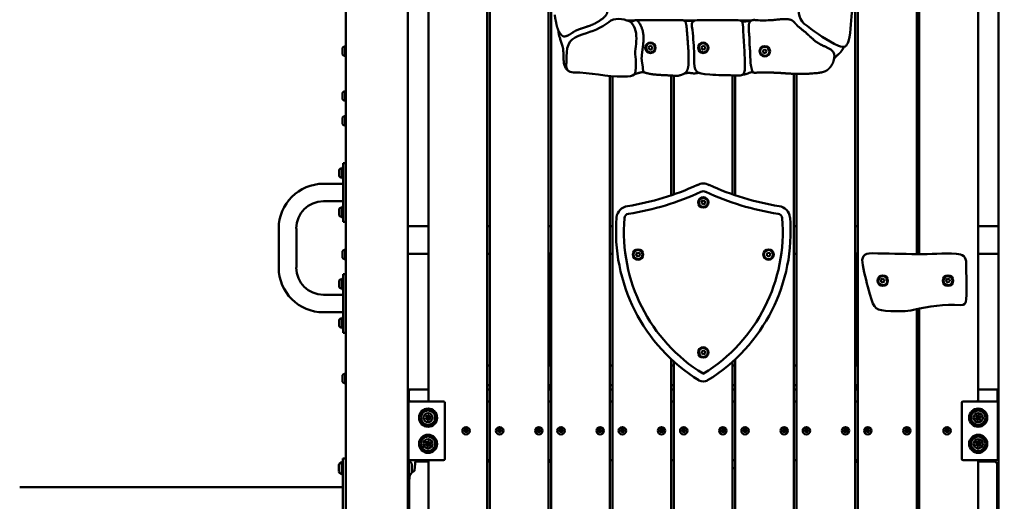
# Model space of a CAD drawing. Units: millimetres. Extents: x 21352 to 48674, y 9217 to 16279.
# Drawn here: x 36288 to 37797, y 13298 to 14036 of the extents above; entities that cross this region are included whole.
import ezdxf

# ---------------------------------------------------------------- set-up
doc = ezdxf.new("R2010")
doc.units = ezdxf.units.MM
doc.layers.add('MD_Visible', color=7, linetype='Continuous', lineweight=50)
doc.styles.get("Standard").update_dxf_attribs({"font": 'GOTHIC.TTF'})
doc.dimstyles.new('ISO-25', dxfattribs={"dimtxt": 200, "dimasz": 120, "dimexe": 1.25, "dimexo": 0.625, "dimgap": 50, "dimtad": 1, "dimdec": 0, "dimlfac": 0.1, "dimrnd": 5, "dimtxsty": 'Standard', "dimcen": 0, "dimse1": 1, "dimse2": 1, "dimclrd": 256, "dimclre": 8, "dimclrt": 256, "dimadec": 0, "dimazin": 0, "dimtfac": 1, "dimtdec": 0, "dimtmove": 0, "dimatfit": 3, "dimfxl": 1, "dimlwd": 5, "dimlwe": 5, "dimarcsym": 0})

# ---------------------------------------------------------------- blocks, each defined once
blk = doc.blocks.new('CustomObjectsInViewport4_0')
at = {"layer": 'MD_Visible', "extrusion": (0, 1, 0)}
for p, q in [((4838.5, 9003.5), (4838.5, 5181.5)), ((4933.5, 5468.5), (4933.5, 9003.5)), ((5838.5, 9003.5), (5838.5, 5468.5)), ((4965, 8775.5), (4965, 7482.5)), ((5153, 8775.5), (5153, 7188.5)), ((5619, 6801.2), (5619, 8775.5)), ((5717, 8775.5), (5717, 7706.1)), ((5807, 7482.5), (5807, 8775.5)), ((5149, 7188.5), (5149, 8725.5)), ((5623, 8725.5), (5623, 6795.9)), ((5713, 7706.1), (5713, 8725.5)), ((5055, 6403.9), (5055, 8476.4)), ((5059, 8476.6), (5059, 6434.2)), ((5279.9, 8064), (5269.9, 8064)), ((5371.5, 8064), (5357.4, 8064)), ((5459.1, 8064), (5443.3, 8064)), ((4833, 8013.6), (4833, 8020.9)), ((4836.4, 8024.3), (4837.4, 8024.3)), ((4837.4, 8025.3), (4837.4, 8009.3)), ((4837.4, 8025.3), (4838.5, 8025.3)), ((5302.3, 8023.4), (5304.6, 8025.2)), ((5302.8, 8020.6), (5302.3, 8023.4)), ((5305.5, 8019.5), (5302.8, 8020.6)), ((5304.6, 8025.2), (5307.3, 8024.2)), ((5307.7, 8021.3), (5305.5, 8019.5)), ((5307.3, 8024.2), (5307.7, 8021.3)), ((5383.3, 8023.4), (5385.6, 8025.2)), ((5383.8, 8020.6), (5383.3, 8023.4)), ((5386.5, 8019.5), (5383.8, 8020.6)), ((5385.6, 8025.2), (5388.3, 8024.2)), ((5388.7, 8021.3), (5386.5, 8019.5)), ((5388.3, 8024.2), (5388.7, 8021.3)), ((5477.6, 8018.2), (5479.8, 8020)), ((5478, 8015.3), (5477.6, 8018.2)), ((5480.7, 8014.3), (5478, 8015.3)), ((5479.8, 8020), (5482.5, 8018.9)), ((5483, 8016.1), (5480.7, 8014.3)), ((5482.5, 8018.9), (5483, 8016.1)), ((4836.4, 8010.3), (4837.4, 8010.3)), ((4837.4, 8009.3), (4838.5, 8009.3)), ((5525, 6869.8), (5525, 7982.6)), ((5529, 7982.5), (5529, 6867.4)), ((5243, 6869.5), (5243, 7979.2)), ((5247, 7978.9), (5247, 6870.7)), ((5337, 7796.4), (5337, 7979.9)), ((5341, 7979.5), (5341, 7797.7)), ((5431, 7797.7), (5431, 7980)), ((5435, 7979.9), (5435, 7796.4)), ((4833, 7944.9), (4833, 7952.2)), ((4836.4, 7955.5), (4837.4, 7955.5)), ((4837.4, 7956.5), (4837.4, 7940.5)), ((4837.4, 7956.5), (4838.5, 7956.5)), ((4836.4, 7941.5), (4837.4, 7941.5)), ((4837.4, 7940.5), (4838.5, 7940.5)), ((4833, 7906.9), (4833, 7914.2)), ((4836.4, 7917.5), (4837.4, 7917.5)), ((4837.4, 7918.5), (4837.4, 7902.5)), ((4837.4, 7918.5), (4838.5, 7918.5)), ((4836.4, 7903.5), (4837.4, 7903.5)), ((4837.4, 7902.5), (4838.5, 7902.5)), ((4834, 7820.5), (4834, 7845.5)), ((4834, 7845.5), (4838.5, 7845.5)), ((4828, 7826.9), (4828, 7834.2)), ((4831.4, 7837.5), (4832.4, 7837.5)), ((4832.4, 7838.5), (4832.4, 7822.5)), ((4832.4, 7838.5), (4834, 7838.5)), ((4831.4, 7823.5), (4832.4, 7823.5)), ((4832.4, 7822.5), (4834, 7822.5)), ((4834, 7820.5), (4834, 7780.5)), ((4804, 7814), (4834, 7814)), ((4804, 7787.1), (4834, 7787.1)), ((5383.3, 7786.6), (5385.6, 7788.4)), ((5383.8, 7783.7), (5383.3, 7786.6)), ((5385.6, 7788.4), (5388.3, 7787.4)), ((5388.3, 7787.4), (5388.7, 7784.5)), ((4828, 7766.9), (4828, 7774.2)), ((4831.4, 7777.5), (4832.4, 7777.5)), ((4832.4, 7778.5), (4832.4, 7762.5)), ((4832.4, 7778.5), (4834, 7778.5)), ((4834, 7755.5), (4834, 7780.5)), ((5386.5, 7782.7), (5383.8, 7783.7)), ((5388.7, 7784.5), (5386.5, 7782.7)), ((4831.4, 7763.5), (4832.4, 7763.5)), ((4832.4, 7762.5), (4834, 7762.5)), ((4834, 7755.5), (4838.5, 7755.5)), ((4735.6, 7685.5), (4735.6, 7745.5)), ((4762.5, 7685.5), (4762.5, 7745.5)), ((4965, 7749.2), (4933.5, 7749.2)), ((5055, 7749.2), (5059, 7749.2)), ((5149, 7749.2), (5153, 7749.2)), ((5243, 7749.2), (5247, 7749.2)), ((5525, 7749.2), (5529, 7749.2)), ((5619, 7749.2), (5623, 7749.2)), ((5713, 7749.2), (5717, 7749.2)), ((5838.5, 7749.2), (5807, 7749.2)), ((4836.4, 7712.5), (4837.4, 7712.5)), ((4837.4, 7713.5), (4837.4, 7697.5)), ((4837.4, 7713.5), (4838.5, 7713.5)), ((4833, 7701.9), (4833, 7709.2)), ((4836.4, 7698.5), (4837.4, 7698.5)), ((4837.4, 7697.5), (4838.5, 7697.5)), ((4933.5, 7706.8), (4965, 7706.8)), ((5055, 7706.8), (5059, 7706.8)), ((5149, 7708.8), (5151, 7706.8)), ((5151, 7706.8), (5153, 7706.8)), ((5151, 7706.8), (5151, 7535.5)), ((5243, 7706.8), (5247, 7706.8)), ((5283.3, 7706.6), (5285.6, 7708.4)), ((5283.8, 7703.7), (5283.3, 7706.6)), ((5286.5, 7702.7), (5283.8, 7703.7)), ((5285.6, 7708.4), (5288.3, 7707.4)), ((5288.7, 7704.5), (5286.5, 7702.7)), ((5288.3, 7707.4), (5288.7, 7704.5)), ((5483.3, 7706.6), (5485.6, 7708.4)), ((5483.8, 7703.7), (5483.3, 7706.6)), ((5486.5, 7702.7), (5483.8, 7703.7)), ((5485.6, 7708.4), (5488.3, 7707.4)), ((5488.7, 7704.5), (5486.5, 7702.7)), ((5488.3, 7707.4), (5488.7, 7704.5)), ((5525, 7706.8), (5529, 7706.8)), ((5619, 7706.8), (5621, 7706.8)), ((5621, 7706.8), (5623, 7708.8)), ((5621, 7706.8), (5621, 7535.5)), ((5713, 7706.8), (5717, 7706.8)), ((5807, 7706.8), (5838.5, 7706.8)), ((4831.4, 7667.5), (4832.4, 7667.5)), ((4832.4, 7668.5), (4832.4, 7652.5)), ((4832.4, 7668.5), (4834, 7668.5)), ((4834, 7650.5), (4834, 7675.5)), ((4834, 7675.5), (4838.5, 7675.5)), ((5658.3, 7666.6), (5660.6, 7668.4)), ((5658.8, 7663.7), (5658.3, 7666.6)), ((5660.6, 7668.4), (5663.3, 7667.4)), ((5663.7, 7664.5), (5661.5, 7662.7)), ((5663.3, 7667.4), (5663.7, 7664.5)), ((5758.3, 7666.6), (5760.6, 7668.4)), ((5758.8, 7663.7), (5758.3, 7666.6)), ((5760.6, 7668.4), (5763.3, 7667.4)), ((5763.7, 7664.5), (5761.5, 7662.7)), ((5763.3, 7667.4), (5763.7, 7664.5)), ((4828, 7656.9), (4828, 7664.2)), ((4831.4, 7653.5), (4832.4, 7653.5)), ((4832.4, 7652.5), (4834, 7652.5)), ((4834, 7650.5), (4834, 7610.5)), ((5661.5, 7662.7), (5658.8, 7663.7)), ((5761.5, 7662.7), (5758.8, 7663.7)), ((4834, 7644), (4804, 7644)), ((5713, 6442.5), (5713, 7621.8)), ((5717, 7622.6), (5717, 6400)), ((4834, 7617.1), (4804, 7617.1)), ((4828, 7596.9), (4828, 7604.2)), ((4831.4, 7607.5), (4832.4, 7607.5)), ((4832.4, 7608.5), (4832.4, 7592.5)), ((4832.4, 7608.5), (4834, 7608.5)), ((4834, 7585.5), (4834, 7610.5)), ((4831.4, 7593.5), (4832.4, 7593.5)), ((4832.4, 7592.5), (4834, 7592.5)), ((4834, 7585.5), (4838.5, 7585.5)), ((5337, 6900.7), (5337, 7545.1)), ((5383.3, 7556.6), (5385.6, 7558.4)), ((5383.8, 7553.7), (5383.3, 7556.6)), ((5386.5, 7552.7), (5383.8, 7553.7)), ((5385.6, 7558.4), (5388.3, 7557.4)), ((5388.7, 7554.5), (5386.5, 7552.7)), ((5388.3, 7557.4), (5388.7, 7554.5)), ((5435, 7545.1), (5435, 6900.8)), ((5055, 7535.5), (5059, 7535.5)), ((5149, 7535.5), (5153, 7535.5)), ((5243, 7535.5), (5247, 7535.5)), ((5337, 7535.5), (5341, 7535.5)), ((5341, 7541.4), (5341, 6901.7)), ((5431, 6901.5), (5431, 7541.4)), ((5431, 7535.5), (5435, 7535.5)), ((5525, 7535.5), (5529, 7535.5)), ((5619, 7535.5), (5623, 7535.5)), ((5713, 7535.5), (5717, 7535.5)), ((4833, 7511.9), (4833, 7519.2)), ((4836.4, 7522.5), (4837.4, 7522.5)), ((4837.4, 7523.5), (4837.4, 7507.5)), ((4837.4, 7523.5), (4838.5, 7523.5)), ((4836.4, 7508.5), (4837.4, 7508.5)), ((4837.4, 7507.5), (4838.5, 7507.5)), ((4937, 7498.5), (4933.5, 7498.5)), ((4965, 7498.5), (4937, 7498.5)), ((5059, 7505.5), (5055, 7505.5)), ((5059, 7498.5), (5055, 7498.5)), ((5153, 7505.5), (5149, 7505.5)), ((5153, 7498.5), (5149, 7498.5)), ((5151, 7505.5), (5151, 7498.5)), ((5247, 7505.5), (5243, 7505.5)), ((5247, 7498.5), (5243, 7498.5)), ((5341, 7505.5), (5337, 7505.5)), ((5341, 7498.5), (5337, 7498.5)), ((5435, 7505.5), (5431, 7505.5)), ((5435, 7498.5), (5431, 7498.5)), ((5529, 7505.5), (5525, 7505.5)), ((5529, 7498.5), (5525, 7498.5)), ((5623, 7505.5), (5619, 7505.5)), ((5623, 7498.5), (5619, 7498.5)), ((5621, 7505.5), (5621, 7498.5)), ((5717, 7505.5), (5713, 7505.5)), ((5717, 7498.5), (5713, 7498.5)), ((5835, 7498.5), (5807, 7498.5)), ((5838.5, 7498.5), (5835, 7498.5)), ((4935, 7496.5), (4935, 7482.5)), ((5837, 7482.5), (5837, 7496.5)), ((4933.5, 7480.5), (4936.5, 7480.5)), ((4934.5, 7475.5), (4933.5, 7475.5)), ((4934.5, 7478.5), (4934.5, 7392.5)), ((4967, 7480.5), (4936.5, 7480.5)), ((4937, 7480.5), (4967, 7480.5)), ((4967, 7480.5), (4988, 7480.5)), ((4990, 7478.5), (4990, 7392.5)), ((5059, 7480.5), (5055, 7480.5)), ((5055, 7480.5), (5059, 7480.5)), ((5153, 7480.5), (5149, 7480.5)), ((5149, 7480.5), (5153, 7480.5)), ((5247, 7480.5), (5243, 7480.5)), ((5243, 7480.5), (5247, 7480.5)), ((5341, 7480.5), (5337, 7480.5)), ((5337, 7480.5), (5341, 7480.5)), ((5435, 7480.5), (5431, 7480.5)), ((5431, 7480.5), (5435, 7480.5)), ((5529, 7480.5), (5525, 7480.5)), ((5525, 7480.5), (5529, 7480.5)), ((5623, 7480.5), (5619, 7480.5)), ((5619, 7480.5), (5623, 7480.5)), ((5717, 7480.5), (5713, 7480.5)), ((5713, 7480.5), (5717, 7480.5)), ((5782, 7392.5), (5782, 7478.5)), ((5784, 7480.5), (5805, 7480.5)), ((5835.5, 7480.5), (5805, 7480.5)), ((5805, 7480.5), (5835, 7480.5)), ((5835.5, 7480.5), (5838.5, 7480.5)), ((5837.5, 7392.5), (5837.5, 7478.5)), ((5838.5, 7475.5), (5837.5, 7475.5)), ((5021.8, 7438.9), (5022.1, 7437.1)), ((5023.2, 7438.9), (5023, 7437.1)), ((5073.3, 7438.9), (5073.6, 7437.1)), ((5074.7, 7438.9), (5074.5, 7437.1)), ((5133.3, 7438.9), (5133.6, 7437.1)), ((5134.7, 7438.9), (5134.5, 7437.1)), ((5167.3, 7438.9), (5167.6, 7437.1)), ((5168.7, 7438.9), (5168.5, 7437.1)), ((5227.3, 7438.9), (5227.6, 7437.1)), ((5228.7, 7438.9), (5228.5, 7437.1)), ((5261.3, 7438.9), (5261.6, 7437.1)), ((5262.7, 7438.9), (5262.5, 7437.1)), ((5321.3, 7438.9), (5321.6, 7437.1)), ((5322.7, 7438.9), (5322.5, 7437.1)), ((5355.3, 7438.9), (5355.6, 7437.1)), ((5356.7, 7438.9), (5356.5, 7437.1)), ((5415.3, 7438.9), (5415.6, 7437.1)), ((5416.7, 7438.9), (5416.5, 7437.1)), ((5449.3, 7438.9), (5449.6, 7437.1)), ((5450.7, 7438.9), (5450.5, 7437.1)), ((5509.3, 7438.9), (5509.6, 7437.1)), ((5510.7, 7438.9), (5510.5, 7437.1)), ((5543.3, 7438.9), (5543.6, 7437.1)), ((5544.7, 7438.9), (5544.5, 7437.1)), ((5603.3, 7438.9), (5603.6, 7437.1)), ((5604.7, 7438.9), (5604.5, 7437.1)), ((5637.3, 7438.9), (5637.6, 7437.1)), ((5638.7, 7438.9), (5638.5, 7437.1)), ((5697.3, 7438.9), (5697.6, 7437.1)), ((5698.7, 7438.9), (5698.5, 7437.1)), ((5758.8, 7438.9), (5759.1, 7437.1)), ((5760.2, 7438.9), (5760, 7437.1)), ((5019.1, 7436.3), (5020.9, 7436)), ((5019.1, 7434.8), (5020.9, 7435.1)), ((5020.2, 7437.9), (5021.7, 7436.6)), ((5021.4, 7436.4), (5020.2, 7437.9)), ((5020.2, 7433.2), (5021.4, 7434.7)), ((5021.7, 7434.5), (5020.2, 7433.2)), ((5021.8, 7432.1), (5022.1, 7434)), ((5023.2, 7432.1), (5023, 7434)), ((5023.4, 7436.6), (5024.8, 7437.9)), ((5024.8, 7433.2), (5023.4, 7434.5)), ((5024.8, 7437.9), (5023.6, 7436.4)), ((5023.6, 7434.7), (5024.8, 7433.2)), ((5025.9, 7436.3), (5024.1, 7436)), ((5025.9, 7434.8), (5024.1, 7435.1)), ((5070.6, 7436.3), (5072.4, 7436)), ((5070.6, 7434.8), (5072.4, 7435.1)), ((5071.7, 7437.9), (5073.2, 7436.6)), ((5072.9, 7436.4), (5071.7, 7437.9)), ((5071.7, 7433.2), (5072.9, 7434.7)), ((5073.2, 7434.5), (5071.7, 7433.2)), ((5073.3, 7432.1), (5073.6, 7434)), ((5074.7, 7432.1), (5074.5, 7434)), ((5074.9, 7436.6), (5076.3, 7437.9)), ((5076.3, 7433.2), (5074.9, 7434.5)), ((5076.3, 7437.9), (5075.1, 7436.4)), ((5075.1, 7434.7), (5076.3, 7433.2)), ((5077.4, 7436.3), (5075.6, 7436)), ((5077.4, 7434.8), (5075.6, 7435.1)), ((5130.6, 7436.3), (5132.4, 7436)), ((5130.6, 7434.8), (5132.4, 7435.1)), ((5131.7, 7437.9), (5133.2, 7436.6)), ((5132.9, 7436.4), (5131.7, 7437.9)), ((5131.7, 7433.2), (5132.9, 7434.7)), ((5133.2, 7434.5), (5131.7, 7433.2)), ((5133.3, 7432.1), (5133.6, 7434)), ((5134.7, 7432.1), (5134.5, 7434)), ((5134.9, 7436.6), (5136.3, 7437.9)), ((5136.3, 7433.2), (5134.9, 7434.5)), ((5136.3, 7437.9), (5135.1, 7436.4)), ((5135.1, 7434.7), (5136.3, 7433.2)), ((5137.4, 7436.3), (5135.6, 7436)), ((5137.4, 7434.8), (5135.6, 7435.1)), ((5164.6, 7436.3), (5166.4, 7436)), ((5164.6, 7434.8), (5166.4, 7435.1)), ((5165.7, 7437.9), (5167.2, 7436.6)), ((5166.9, 7436.4), (5165.7, 7437.9)), ((5165.7, 7433.2), (5166.9, 7434.7)), ((5167.2, 7434.5), (5165.7, 7433.2)), ((5167.3, 7432.1), (5167.6, 7434)), ((5168.7, 7432.1), (5168.5, 7434)), ((5168.9, 7436.6), (5170.3, 7437.9)), ((5170.3, 7433.2), (5168.9, 7434.5)), ((5170.3, 7437.9), (5169.1, 7436.4)), ((5169.1, 7434.7), (5170.3, 7433.2)), ((5171.4, 7436.3), (5169.6, 7436)), ((5171.4, 7434.8), (5169.6, 7435.1)), ((5224.6, 7436.3), (5226.4, 7436)), ((5224.6, 7434.8), (5226.4, 7435.1)), ((5225.7, 7437.9), (5227.2, 7436.6)), ((5226.9, 7436.4), (5225.7, 7437.9)), ((5225.7, 7433.2), (5226.9, 7434.7)), ((5227.2, 7434.5), (5225.7, 7433.2)), ((5227.3, 7432.1), (5227.6, 7434)), ((5228.7, 7432.1), (5228.5, 7434)), ((5228.9, 7436.6), (5230.3, 7437.9)), ((5230.3, 7433.2), (5228.9, 7434.5)), ((5230.3, 7437.9), (5229.1, 7436.4)), ((5229.1, 7434.7), (5230.3, 7433.2)), ((5231.4, 7436.3), (5229.6, 7436)), ((5231.4, 7434.8), (5229.6, 7435.1)), ((5258.6, 7436.3), (5260.4, 7436)), ((5258.6, 7434.8), (5260.4, 7435.1)), ((5259.7, 7437.9), (5261.2, 7436.6)), ((5260.9, 7436.4), (5259.7, 7437.9)), ((5259.7, 7433.2), (5260.9, 7434.7)), ((5261.2, 7434.5), (5259.7, 7433.2)), ((5261.3, 7432.1), (5261.6, 7434)), ((5262.7, 7432.1), (5262.5, 7434)), ((5262.9, 7436.6), (5264.3, 7437.9)), ((5264.3, 7433.2), (5262.9, 7434.5)), ((5264.3, 7437.9), (5263.1, 7436.4)), ((5263.1, 7434.7), (5264.3, 7433.2)), ((5265.4, 7436.3), (5263.6, 7436)), ((5265.4, 7434.8), (5263.6, 7435.1)), ((5318.6, 7436.3), (5320.4, 7436)), ((5318.6, 7434.8), (5320.4, 7435.1)), ((5319.7, 7437.9), (5321.2, 7436.6)), ((5320.9, 7436.4), (5319.7, 7437.9)), ((5319.7, 7433.2), (5320.9, 7434.7)), ((5321.2, 7434.5), (5319.7, 7433.2)), ((5321.3, 7432.1), (5321.6, 7434)), ((5322.7, 7432.1), (5322.5, 7434)), ((5322.9, 7436.6), (5324.3, 7437.9)), ((5324.3, 7433.2), (5322.9, 7434.5)), ((5324.3, 7437.9), (5323.1, 7436.4)), ((5323.1, 7434.7), (5324.3, 7433.2)), ((5325.4, 7436.3), (5323.6, 7436)), ((5325.4, 7434.8), (5323.6, 7435.1)), ((5352.6, 7436.3), (5354.4, 7436)), ((5352.6, 7434.8), (5354.4, 7435.1)), ((5353.7, 7437.9), (5355.2, 7436.6)), ((5354.9, 7436.4), (5353.7, 7437.9)), ((5353.7, 7433.2), (5354.9, 7434.7)), ((5355.2, 7434.5), (5353.7, 7433.2)), ((5355.3, 7432.1), (5355.6, 7434)), ((5356.7, 7432.1), (5356.5, 7434)), ((5356.9, 7436.6), (5358.3, 7437.9)), ((5358.3, 7433.2), (5356.9, 7434.5)), ((5358.3, 7437.9), (5357.1, 7436.4)), ((5357.1, 7434.7), (5358.3, 7433.2)), ((5359.4, 7436.3), (5357.6, 7436)), ((5359.4, 7434.8), (5357.6, 7435.1)), ((5412.6, 7436.3), (5414.4, 7436)), ((5412.6, 7434.8), (5414.4, 7435.1)), ((5413.7, 7437.9), (5415.2, 7436.6)), ((5414.9, 7436.4), (5413.7, 7437.9)), ((5413.7, 7433.2), (5414.9, 7434.7)), ((5415.2, 7434.5), (5413.7, 7433.2)), ((5415.3, 7432.1), (5415.6, 7434)), ((5416.7, 7432.1), (5416.5, 7434)), ((5416.9, 7436.6), (5418.3, 7437.9)), ((5418.3, 7433.2), (5416.9, 7434.5)), ((5418.3, 7437.9), (5417.1, 7436.4)), ((5417.1, 7434.7), (5418.3, 7433.2)), ((5419.4, 7436.3), (5417.6, 7436)), ((5419.4, 7434.8), (5417.6, 7435.1)), ((5446.6, 7436.3), (5448.4, 7436)), ((5446.6, 7434.8), (5448.4, 7435.1)), ((5447.7, 7437.9), (5449.2, 7436.6)), ((5448.9, 7436.4), (5447.7, 7437.9)), ((5447.7, 7433.2), (5448.9, 7434.7)), ((5449.2, 7434.5), (5447.7, 7433.2)), ((5449.3, 7432.1), (5449.6, 7434)), ((5450.7, 7432.1), (5450.5, 7434)), ((5450.9, 7436.6), (5452.3, 7437.9)), ((5452.3, 7433.2), (5450.9, 7434.5)), ((5452.3, 7437.9), (5451.1, 7436.4)), ((5451.1, 7434.7), (5452.3, 7433.2)), ((5453.4, 7436.3), (5451.6, 7436)), ((5453.4, 7434.8), (5451.6, 7435.1)), ((5506.6, 7436.3), (5508.4, 7436)), ((5506.6, 7434.8), (5508.4, 7435.1)), ((5507.7, 7437.9), (5509.2, 7436.6)), ((5508.9, 7436.4), (5507.7, 7437.9)), ((5507.7, 7433.2), (5508.9, 7434.7)), ((5509.2, 7434.5), (5507.7, 7433.2)), ((5509.3, 7432.1), (5509.6, 7434)), ((5510.7, 7432.1), (5510.5, 7434)), ((5510.9, 7436.6), (5512.3, 7437.9)), ((5512.3, 7433.2), (5510.9, 7434.5)), ((5512.3, 7437.9), (5511.1, 7436.4)), ((5511.1, 7434.7), (5512.3, 7433.2)), ((5513.4, 7436.3), (5511.6, 7436)), ((5513.4, 7434.8), (5511.6, 7435.1)), ((5540.6, 7436.3), (5542.4, 7436)), ((5540.6, 7434.8), (5542.4, 7435.1)), ((5541.7, 7437.9), (5543.2, 7436.6)), ((5542.9, 7436.4), (5541.7, 7437.9)), ((5541.7, 7433.2), (5542.9, 7434.7)), ((5543.2, 7434.5), (5541.7, 7433.2)), ((5543.3, 7432.1), (5543.6, 7434)), ((5544.7, 7432.1), (5544.5, 7434)), ((5544.9, 7436.6), (5546.3, 7437.9)), ((5546.3, 7433.2), (5544.9, 7434.5)), ((5546.3, 7437.9), (5545.1, 7436.4)), ((5545.1, 7434.7), (5546.3, 7433.2)), ((5547.4, 7436.3), (5545.6, 7436)), ((5547.4, 7434.8), (5545.6, 7435.1)), ((5600.6, 7436.3), (5602.4, 7436)), ((5600.6, 7434.8), (5602.4, 7435.1)), ((5601.7, 7437.9), (5603.2, 7436.6)), ((5602.9, 7436.4), (5601.7, 7437.9)), ((5601.7, 7433.2), (5602.9, 7434.7)), ((5603.2, 7434.5), (5601.7, 7433.2)), ((5603.3, 7432.1), (5603.6, 7434)), ((5604.7, 7432.1), (5604.5, 7434)), ((5604.9, 7436.6), (5606.3, 7437.9)), ((5606.3, 7433.2), (5604.9, 7434.5)), ((5606.3, 7437.9), (5605.1, 7436.4)), ((5605.1, 7434.7), (5606.3, 7433.2)), ((5607.4, 7436.3), (5605.6, 7436)), ((5607.4, 7434.8), (5605.6, 7435.1)), ((5634.6, 7436.3), (5636.4, 7436)), ((5634.6, 7434.8), (5636.4, 7435.1)), ((5635.7, 7437.9), (5637.2, 7436.6)), ((5636.9, 7436.4), (5635.7, 7437.9)), ((5635.7, 7433.2), (5636.9, 7434.7)), ((5637.2, 7434.5), (5635.7, 7433.2)), ((5637.3, 7432.1), (5637.6, 7434)), ((5638.7, 7432.1), (5638.5, 7434)), ((5638.9, 7436.6), (5640.3, 7437.9)), ((5640.3, 7433.2), (5638.9, 7434.5)), ((5640.3, 7437.9), (5639.1, 7436.4)), ((5639.1, 7434.7), (5640.3, 7433.2)), ((5641.4, 7436.3), (5639.6, 7436)), ((5641.4, 7434.8), (5639.6, 7435.1)), ((5694.6, 7436.3), (5696.4, 7436)), ((5694.6, 7434.8), (5696.4, 7435.1)), ((5695.7, 7437.9), (5697.2, 7436.6)), ((5696.9, 7436.4), (5695.7, 7437.9)), ((5695.7, 7433.2), (5696.9, 7434.7)), ((5697.2, 7434.5), (5695.7, 7433.2)), ((5697.3, 7432.1), (5697.6, 7434)), ((5698.7, 7432.1), (5698.5, 7434)), ((5698.9, 7436.6), (5700.3, 7437.9)), ((5700.3, 7433.2), (5698.9, 7434.5)), ((5700.3, 7437.9), (5699.1, 7436.4)), ((5699.1, 7434.7), (5700.3, 7433.2)), ((5701.4, 7436.3), (5699.6, 7436)), ((5701.4, 7434.8), (5699.6, 7435.1)), ((5756.1, 7436.3), (5757.9, 7436)), ((5756.1, 7434.8), (5757.9, 7435.1)), ((5757.2, 7437.9), (5758.7, 7436.6)), ((5758.4, 7436.4), (5757.2, 7437.9)), ((5757.2, 7433.2), (5758.4, 7434.7)), ((5758.7, 7434.5), (5757.2, 7433.2)), ((5758.8, 7432.1), (5759.1, 7434)), ((5760.2, 7432.1), (5760, 7434)), ((5760.4, 7436.6), (5761.8, 7437.9)), ((5761.8, 7433.2), (5760.4, 7434.5)), ((5761.8, 7437.9), (5760.6, 7436.4)), ((5760.6, 7434.7), (5761.8, 7433.2)), ((5762.9, 7436.3), (5761.1, 7436)), ((5762.9, 7434.8), (5761.1, 7435.1)), ((4833.5, 7360), (4833.5, 7393)), ((4833.5, 7393), (4838.5, 7393)), ((4933.5, 7395.5), (4934.5, 7395.5)), ((5837.5, 7395.5), (5838.5, 7395.5)), ((4827.3, 7373.3), (4827.3, 7382.8)), ((4832.3, 7368.5), (4832.3, 7387.5)), ((4934.7, 7389), (4934.7, 7367)), ((4936.5, 7390.5), (4967, 7390.5)), ((4939.5, 7385), (4939.5, 7371)), ((4943.4, 7374.6), (4944.8, 7390.5)), ((4965, 7388.5), (4944.6, 7388.5)), ((4965, 7388.5), (4965, 5982.5)), ((4988, 7390.5), (4967, 7390.5)), ((5055, 7390.5), (5059, 7390.5)), ((5059, 7388.5), (5055, 7388.5)), ((5149, 7390.5), (5153, 7390.5)), ((5151, 7388.5), (5149, 7388.5)), ((5151, 7390.5), (5151, 7388.5)), ((5153, 7386.5), (5151, 7388.5)), ((5243, 7390.5), (5247, 7390.5)), ((5337, 7390.5), (5341, 7390.5)), ((5431, 7390.5), (5435, 7390.5)), ((5525, 7390.5), (5529, 7390.5)), ((5619, 7390.5), (5623, 7390.5)), ((5621, 7388.5), (5619, 7386.5)), ((5621, 7388.5), (5621, 7390.5)), ((5623, 7388.5), (5621, 7388.5)), ((5713, 7390.5), (5717, 7390.5)), ((5717, 7388.5), (5713, 7388.5)), ((5805, 7390.5), (5784, 7390.5)), ((5805, 7390.5), (5835.5, 7390.5)), ((5807, 5982.5), (5807, 7388.5)), ((5831.5, 7388.5), (5807, 7388.5)), ((5836.5, 7006), (5836.5, 7383.5)), ((4936.1, 7367.8), (4933.5, 7339.5)), ((4428.5, 7349.2), (4338.5, 7349.2)), ((4833.5, 7349.2), (4428.5, 7349.2)), ((4833.5, 7360), (4833.5, 7296)), ((4935.5, 7361.4), (4935.5, 7288.6))]:
    blk.add_line(p, q, dxfattribs=at)
at = {"layer": 'MD_Visible'}
for centre in [(5305, 8022.4), (5386, 8022.4), (5480.3, 8017.1), (5386, 7785.5), (5286, 7705.5), (5486, 7705.5), (5661, 7665.5), (5761, 7665.5), (5386, 7555.5)]:
    blk.add_circle(centre, 8, dxfattribs=at)
at = {"layer": 'MD_Visible', "extrusion": (1.22465e-16, 0, -1)}
for centre, radius in [((-4964.3, 7455.5), 13.9), ((-5807.3, 7455.5), 13.9), ((-4964.3, 7455.5), 11), ((-4964.3, 7455.5), 7), ((-4964.3, 7455.5), 1.5), ((-5807.3, 7455.5), 11), ((-5807.3, 7455.5), 7), ((-5807.3, 7455.5), 1.5), ((-5022.5, 7435.5), 5.65), ((-5074, 7435.5), 5.65), ((-5134, 7435.5), 5.65), ((-5168, 7435.5), 5.65), ((-5228, 7435.5), 5.65), ((-5262, 7435.5), 5.65), ((-5322, 7435.5), 5.65), ((-5356, 7435.5), 5.65), ((-5416, 7435.5), 5.65), ((-5450, 7435.5), 5.65), ((-5510, 7435.5), 5.65), ((-5544, 7435.5), 5.65), ((-5604, 7435.5), 5.65), ((-5638, 7435.5), 5.65), ((-5698, 7435.5), 5.65), ((-5759.5, 7435.5), 5.65), ((-4964.3, 7415.5), 13.9), ((-4964.3, 7415.5), 11), ((-5807.3, 7415.5), 13.9), ((-5807.3, 7415.5), 11), ((-4964.3, 7415.5), 7), ((-4964.3, 7415.5), 1.5), ((-5807.3, 7415.5), 7), ((-5807.3, 7415.5), 1.5)]:
    blk.add_circle(centre, radius, dxfattribs=at)
at = {"layer": 'MD_Visible'}
for centre, radius, start, end in [((5279.8, 1780.2), 6284.4, 89.95514, 89.97685), ((5305, 8022.4), 7, 338.9474, 248.9474), ((5386, 8022.4), 7, 338.9474, 248.9474), ((5305, 8022.4), 7, 248.9474, 338.9474), ((5386, 8022.4), 7, 248.9474, 338.9474), ((5480.3, 8017.1), 7, 338.9474, 248.9474), ((5480.3, 8017.1), 7, 248.9474, 338.9474), ((5386, 7795.5), 18.9, 61.2113, 118.7887), ((5386, 7795.5), 6.92, 58.4136, 121.5864), ((4804, 7745.5), 41.6, 90, 180), ((5386, 7785.5), 7, 338.9474, 248.9474), ((5272, 7760.9), 18.9, 96.1995, 175.2988), ((5386, 7785.5), 7, 248.9474, 338.9474), ((5500, 7760.9), 18.9, 4.7012, 83.8005), ((5519.9, 7740.5), 267.6, 175.2988, 238.3232), ((5519.9, 7740.5), 255.6, 175.2988, 238.3232), ((5272, 7760.9), 6.92, 94.1858, 175.2988), ((5252.2, 7740.5), 255.6, 301.6768, 4.7012), ((5252.2, 7740.5), 267.6, 301.6768, 4.7012), ((5500, 7760.9), 6.92, 4.7012, 85.8142), ((5286, 7705.5), 7, 338.9474, 248.9474), ((5486, 7705.5), 7, 338.972, 248.972), ((5286, 7705.5), 7, 248.9474, 338.9474), ((5486, 7705.5), 7, 248.972, 338.972), ((4804, 7685.5), 41.6, 180, 270), ((5661, 7665.5), 7, 338.9474, 248.9474), ((5761, 7665.5), 7, 338.9474, 248.9474), ((5661, 7665.5), 7, 248.9474, 338.9474), ((5761, 7665.5), 7, 248.9474, 338.9474), ((5386, 7555.5), 7, 338.9474, 248.9474), ((5386, 7555.5), 7, 248.9474, 338.9474), ((5386, 7523.5), 0.678, 238.3232, 301.6768), ((4937, 7496.5), 2, 90, 180), ((5386, 7523.5), 12.7, 238.3232, 301.6768), ((5835, 7496.5), 2, 0, 90), ((4936.5, 7478.5), 2, 90, 180), ((4937, 7482.5), 2, 180, 270), ((4967, 7482.5), 2, 180, 270), ((5805, 7482.5), 2, 270, 0), ((5835, 7482.5), 2, 270, 0), ((5835.5, 7478.5), 2, 0, 90), ((4960.4, 7456.2), 1.3, 297.9934, 42.6748), ((4961.8, 7452.5), 1.3, 357.9934, 102.6748), ((4963, 7459.3), 1.3, 237.9934, 342.6748), ((4966.9, 7458.6), 1.3, 177.9934, 282.6748), ((4968.2, 7454.9), 1.3, 117.9934, 222.6748), ((5803.4, 7456.2), 1.3, 297.9934, 42.6748), ((5804.8, 7452.5), 1.3, 357.9934, 102.6748), ((5806, 7459.3), 1.3, 237.9934, 342.6748), ((5809.9, 7458.6), 1.3, 177.9934, 282.6748), ((5811.2, 7454.9), 1.3, 117.9934, 222.6748), ((4965.7, 7451.8), 1.3, 57.9934, 162.6748), ((5808.7, 7451.8), 1.3, 57.9934, 162.6748), ((5021, 7436.4), 0.442, 261.2255, 354.7415), ((5021, 7434.6), 0.442, 5.2585, 98.7745), ((5021.6, 7437.1), 0.442, 275.2585, 8.7745), ((5021.6, 7434), 0.442, 351.2255, 84.7415), ((5023.4, 7437.1), 0.442, 171.2255, 264.7415), ((5023.4, 7434), 0.442, 95.2585, 188.7745), ((5024, 7436.4), 0.442, 185.2585, 278.7745), ((5024, 7434.6), 0.442, 81.2255, 174.7415), ((5072.5, 7436.4), 0.442, 261.2255, 354.7415), ((5072.5, 7434.6), 0.442, 5.2585, 98.7745), ((5073.1, 7437.1), 0.442, 275.2585, 8.7745), ((5073.1, 7434), 0.442, 351.2255, 84.7415), ((5074.9, 7437.1), 0.442, 171.2255, 264.7415), ((5074.9, 7434), 0.442, 95.2585, 188.7745), ((5075.5, 7436.4), 0.442, 185.2585, 278.7745), ((5075.5, 7434.6), 0.442, 81.2255, 174.7415), ((5132.5, 7436.4), 0.442, 261.2255, 354.7415), ((5132.5, 7434.6), 0.442, 5.2585, 98.7745), ((5133.1, 7437.1), 0.442, 275.2585, 8.7745), ((5133.1, 7434), 0.442, 351.2255, 84.7415), ((5134.9, 7437.1), 0.442, 171.2255, 264.7415), ((5134.9, 7434), 0.442, 95.2585, 188.7745), ((5135.5, 7436.4), 0.442, 185.2585, 278.7745), ((5135.5, 7434.6), 0.442, 81.2255, 174.7415), ((5166.5, 7436.4), 0.442, 261.2255, 354.7415), ((5166.5, 7434.6), 0.442, 5.2585, 98.7745), ((5167.1, 7437.1), 0.442, 275.2585, 8.7745), ((5167.1, 7434), 0.442, 351.2255, 84.7415), ((5168.9, 7437.1), 0.442, 171.2255, 264.7415), ((5168.9, 7434), 0.442, 95.2585, 188.7745), ((5169.5, 7436.4), 0.442, 185.2585, 278.7745), ((5169.5, 7434.6), 0.442, 81.2255, 174.7415), ((5226.5, 7436.4), 0.442, 261.2255, 354.7415), ((5226.5, 7434.6), 0.442, 5.2585, 98.7745), ((5227.1, 7437.1), 0.442, 275.2585, 8.7745), ((5227.1, 7434), 0.442, 351.2255, 84.7415), ((5228.9, 7437.1), 0.442, 171.2255, 264.7415), ((5228.9, 7434), 0.442, 95.2585, 188.7745), ((5229.5, 7436.4), 0.442, 185.2585, 278.7745), ((5229.5, 7434.6), 0.442, 81.2255, 174.7415), ((5260.5, 7436.4), 0.442, 261.2255, 354.7415), ((5260.5, 7434.6), 0.442, 5.2585, 98.7745), ((5261.1, 7437.1), 0.442, 275.2585, 8.7745), ((5261.1, 7434), 0.442, 351.2255, 84.7415), ((5262.9, 7437.1), 0.442, 171.2255, 264.7415), ((5262.9, 7434), 0.442, 95.2585, 188.7745), ((5263.5, 7436.4), 0.442, 185.2585, 278.7745), ((5263.5, 7434.6), 0.442, 81.2255, 174.7415), ((5320.5, 7436.4), 0.442, 261.2255, 354.7415), ((5320.5, 7434.6), 0.442, 5.2585, 98.7745), ((5321.1, 7437.1), 0.442, 275.2585, 8.7745), ((5321.1, 7434), 0.442, 351.2255, 84.7415), ((5322.9, 7437.1), 0.442, 171.2255, 264.7415), ((5322.9, 7434), 0.442, 95.2585, 188.7745), ((5323.5, 7436.4), 0.442, 185.2585, 278.7745), ((5323.5, 7434.6), 0.442, 81.2255, 174.7415), ((5354.5, 7436.4), 0.442, 261.2255, 354.7415), ((5354.5, 7434.6), 0.442, 5.2585, 98.7745), ((5355.1, 7437.1), 0.442, 275.2585, 8.7745), ((5355.1, 7434), 0.442, 351.2255, 84.7415), ((5356.9, 7437.1), 0.442, 171.2255, 264.7415), ((5356.9, 7434), 0.442, 95.2585, 188.7745), ((5357.5, 7436.4), 0.442, 185.2585, 278.7745), ((5357.5, 7434.6), 0.442, 81.2255, 174.7415), ((5414.5, 7436.4), 0.442, 261.2255, 354.7415), ((5414.5, 7434.6), 0.442, 5.2585, 98.7745), ((5415.1, 7437.1), 0.442, 275.2585, 8.7745), ((5415.1, 7434), 0.442, 351.2255, 84.7415), ((5416.9, 7437.1), 0.442, 171.2255, 264.7415), ((5416.9, 7434), 0.442, 95.2585, 188.7745), ((5417.5, 7436.4), 0.442, 185.2585, 278.7745), ((5417.5, 7434.6), 0.442, 81.2255, 174.7415), ((5448.5, 7436.4), 0.442, 261.2255, 354.7415), ((5448.5, 7434.6), 0.442, 5.2585, 98.7745), ((5449.1, 7437.1), 0.442, 275.2585, 8.7745), ((5449.1, 7434), 0.442, 351.2255, 84.7415), ((5450.9, 7437.1), 0.442, 171.2255, 264.7415), ((5450.9, 7434), 0.442, 95.2585, 188.7745), ((5451.5, 7436.4), 0.442, 185.2585, 278.7745), ((5451.5, 7434.6), 0.442, 81.2255, 174.7415), ((5508.5, 7436.4), 0.442, 261.2255, 354.7415), ((5508.5, 7434.6), 0.442, 5.2585, 98.7745), ((5509.1, 7437.1), 0.442, 275.2585, 8.7745), ((5509.1, 7434), 0.442, 351.2255, 84.7415), ((5510.9, 7437.1), 0.442, 171.2255, 264.7415), ((5510.9, 7434), 0.442, 95.2585, 188.7745), ((5511.5, 7436.4), 0.442, 185.2585, 278.7745), ((5511.5, 7434.6), 0.442, 81.2255, 174.7415), ((5542.5, 7436.4), 0.442, 261.2255, 354.7415), ((5542.5, 7434.6), 0.442, 5.2585, 98.7745), ((5543.1, 7437.1), 0.442, 275.2585, 8.7745), ((5543.1, 7434), 0.442, 351.2255, 84.7415), ((5544.9, 7437.1), 0.442, 171.2255, 264.7415), ((5544.9, 7434), 0.442, 95.2585, 188.7745), ((5545.5, 7436.4), 0.442, 185.2585, 278.7745), ((5545.5, 7434.6), 0.442, 81.2255, 174.7415), ((5602.5, 7436.4), 0.442, 261.2255, 354.7415), ((5602.5, 7434.6), 0.442, 5.2585, 98.7745), ((5603.1, 7437.1), 0.442, 275.2585, 8.7745), ((5603.1, 7434), 0.442, 351.2255, 84.7415), ((5604.9, 7437.1), 0.442, 171.2255, 264.7415), ((5604.9, 7434), 0.442, 95.2585, 188.7745), ((5605.5, 7436.4), 0.442, 185.2585, 278.7745), ((5605.5, 7434.6), 0.442, 81.2255, 174.7415), ((5636.5, 7436.4), 0.442, 261.2255, 354.7415), ((5636.5, 7434.6), 0.442, 5.2585, 98.7745), ((5637.1, 7437.1), 0.442, 275.2585, 8.7745), ((5637.1, 7434), 0.442, 351.2255, 84.7415), ((5638.9, 7437.1), 0.442, 171.2255, 264.7415), ((5638.9, 7434), 0.442, 95.2585, 188.7745), ((5639.5, 7436.4), 0.442, 185.2585, 278.7745), ((5639.5, 7434.6), 0.442, 81.2255, 174.7415), ((5696.5, 7436.4), 0.442, 261.2255, 354.7415), ((5696.5, 7434.6), 0.442, 5.2585, 98.7745), ((5697.1, 7437.1), 0.442, 275.2585, 8.7745), ((5697.1, 7434), 0.442, 351.2255, 84.7415), ((5698.9, 7437.1), 0.442, 171.2255, 264.7415), ((5698.9, 7434), 0.442, 95.2585, 188.7745), ((5699.5, 7436.4), 0.442, 185.2585, 278.7745), ((5699.5, 7434.6), 0.442, 81.2255, 174.7415), ((5758, 7436.4), 0.442, 261.2255, 354.7415), ((5758, 7434.6), 0.442, 5.2585, 98.7745), ((5758.6, 7437.1), 0.442, 275.2585, 8.7745), ((5758.6, 7434), 0.442, 351.2255, 84.7415), ((5760.4, 7437.1), 0.442, 171.2255, 264.7415), ((5760.4, 7434), 0.442, 95.2585, 188.7745), ((5761, 7436.4), 0.442, 185.2585, 278.7745), ((5761, 7434.6), 0.442, 81.2255, 174.7415), ((4960.4, 7416.2), 1.3, 297.9934, 42.6748), ((4961.8, 7412.5), 1.3, 357.9934, 102.6748), ((4963, 7419.3), 1.3, 237.9934, 342.6748), ((4965.7, 7411.8), 1.3, 57.9934, 162.6748), ((4966.9, 7418.6), 1.3, 177.9934, 282.6748), ((4968.2, 7414.9), 1.3, 117.9934, 222.6748), ((5803.4, 7416.2), 1.3, 297.9934, 42.6748), ((5804.8, 7412.5), 1.3, 357.9934, 102.6748), ((5806, 7419.3), 1.3, 237.9934, 342.6748), ((5808.7, 7411.8), 1.3, 57.9934, 162.6748), ((5809.9, 7418.6), 1.3, 177.9934, 282.6748), ((5811.2, 7414.9), 1.3, 117.9934, 222.6748), ((4936.5, 7392.5), 2, 180, 270), ((4967, 7388.5), 2, 90, 180), ((5805, 7388.5), 2, 0, 90), ((5831.5, 7383.5), 5, 0, 90), ((5835.5, 7392.5), 2, 270, 0)]:
    blk.add_arc(centre, radius, start, end, dxfattribs=at)
at = {"layer": 'MD_Visible', "extrusion": (1.22465e-16, 0, -1)}
for centre, radius, start, end in [((-4836.4, 8020.9), 3.35, 0, 90), ((-4836.4, 8013.6), 3.35, 270, 0), ((-4836.4, 7952.2), 3.35, 0, 90), ((-4836.4, 7944.9), 3.35, 270, 0), ((-4836.4, 7914.2), 3.35, 0, 90), ((-4836.4, 7906.9), 3.35, 270, 0), ((-4831.4, 7834.2), 3.35, 0, 90), ((-4831.4, 7826.9), 3.35, 270, 0), ((-4804, 7745.5), 68.5, 0, 90), ((-5201.6, 8197.3), 423.2, 245.5248, 260.6943), ((-5201.6, 8197.3), 435.2, 245.4502, 260.7479), ((-5570.5, 8197.3), 435.2, 279.2521, 294.5498), ((-5570.5, 8197.3), 423.2, 279.3057, 294.4752), ((-4831.4, 7774.2), 3.35, 0, 90), ((-4831.4, 7766.9), 3.35, 270, 0), ((-4836.4, 7709.2), 3.35, 0, 90), ((-4836.4, 7701.9), 3.35, 270, 0), ((-4804, 7685.5), 68.5, 270, 0), ((-4831.4, 7664.2), 3.35, 0, 90), ((-4831.4, 7656.9), 3.35, 270, 0), ((-4831.4, 7604.2), 3.35, 0, 90), ((-4831.4, 7596.9), 3.35, 270, 0), ((-4836.4, 7519.2), 3.35, 0, 90), ((-4836.4, 7511.9), 3.35, 270, 0), ((-4988, 7478.5), 2, 90, 180), ((-5784, 7478.5), 2, 0, 90), ((-4961.4, 7454.4), 0.7, 257.3252, 62.0066), ((-4961.9, 7457.6), 0.7, 317.3252, 122.0066), ((-4964.9, 7458.7), 0.7, 17.3252, 182.0066), ((-4966.8, 7453.5), 0.7, 137.3252, 302.0066), ((-4967.3, 7456.6), 0.7, 77.3252, 242.0066), ((-5804.4, 7454.4), 0.7, 257.3252, 62.0066), ((-5804.9, 7457.6), 0.7, 317.3252, 122.0066), ((-5807.9, 7458.7), 0.7, 17.3252, 182.0066), ((-5809.8, 7453.5), 0.7, 137.3252, 302.0066), ((-5810.3, 7456.6), 0.7, 77.3252, 242.0066), ((-4963.8, 7452.4), 0.7, 197.3252, 2.0066), ((-5806.8, 7452.4), 0.7, 197.3252, 2.0066), ((-4961.4, 7414.4), 0.7, 257.3252, 62.0066), ((-4961.9, 7417.6), 0.7, 317.3252, 122.0066), ((-4963.8, 7412.4), 0.7, 197.3252, 2.0066), ((-4964.9, 7418.7), 0.7, 17.3252, 182.0066), ((-4966.8, 7413.5), 0.7, 137.3252, 302.0066), ((-4967.3, 7416.6), 0.7, 77.3252, 242.0066), ((-5804.4, 7414.4), 0.7, 257.3252, 62.0066), ((-5804.9, 7417.6), 0.7, 317.3252, 122.0066), ((-5806.8, 7412.4), 0.7, 197.3252, 2.0066), ((-5807.9, 7418.7), 0.7, 17.3252, 182.0066), ((-5809.8, 7413.5), 0.7, 137.3252, 302.0066), ((-5810.3, 7416.6), 0.7, 77.3252, 242.0066), ((-4834.8, 7379.9), 8, 20.9356, 72.0021), ((-4832.3, 7386.3), 1.2, 90, 180), ((-4934.7, 7387.8), 1.2, 0, 90), ((-4929.7, 7378.1), 12, 114.7152, 144.8959), ((-4988, 7392.5), 2, 180, 270), ((-5784, 7392.5), 2, 270, 0), ((-4834.8, 7376.1), 8, 287.9979, 339.0644), ((-4832.3, 7369.7), 1.2, 180, 270), ((-4934.7, 7368.2), 1.2, 270, 0), ((-4929.7, 7377.9), 12, 215.1041, 245.2848)]:
    blk.add_arc(centre, radius, start, end, dxfattribs=at)
blk.add_ellipse((5450.5, 7301.5), major_axis=(0, 80), ratio=0.75, start_param=5.952174, end_param=6.021889, dxfattribs=at)
at = {"layer": 'MD_Visible'}
for points, degree in [([(5158.5, 8073.1), (5158.8, 8069.1), (5159.2, 8067), (5160.5, 8062.3), (5161.3, 8055), (5164.9, 8046.8), (5167.4, 8043.3), (5170.7, 8039.7), (5173.7, 8039.4), (5177.8, 8040.9), (5181.5, 8042.7), (5185.4, 8045.5), (5190.9, 8049), (5197.5, 8051.6), (5206.7, 8054.1), (5217.1, 8058), (5225.2, 8062.2), (5232.3, 8067.6), (5239.2, 8073), (5239.3, 8079.9), (5240.1, 8085.4), (5240.2, 8089.8)], 4), ([(5531.7, 8089.9), (5531.2, 8076.2), (5532.6, 8064.5), (5545, 8055.8)], 3), ([(5282.3, 8064.7), (5279.8, 8064.5), (5277.9, 8062.5), (5274.5, 8062), (5272, 8063.2)], 4), ([(5352.3, 8064.8), (5330.6, 8064.5), (5308.8, 8064.7), (5284.7, 8064.7)], 3), ([(5284.7, 8064.7), (5290.5, 8057.4), (5294.7, 8046.7), (5294.7, 8033.4), (5293.5, 8025), (5292.1, 8013.3), (5290.9, 8003.6), (5293.3, 7996.4), (5293.6, 7989.5), (5293.8, 7985.1), (5297.5, 7984)], 4), ([(5345, 7979.2), (5346.8, 7979), (5352.3, 7980.9), (5357.8, 7982.5), (5362.2, 7987.8), (5363.7, 7996.4), (5363.3, 8006.5), (5363.8, 8013.3), (5362.3, 8029.1), (5361.3, 8045.7), (5360.1, 8056.6), (5359.7, 8059.8), (5358.3, 8063), (5357.3, 8063.8), (5356.2, 8064.1), (5355.3, 8064.4), (5354.1, 8064.7), (5353.5, 8064.7), (5352.3, 8064.8)], 4), ([(5376.8, 8064.6), (5369.9, 8064.7), (5367.9, 8061.9), (5368.7, 8055)], 3), ([(5439.4, 8064.6), (5418.6, 8064.5), (5397.7, 8064.5), (5376.8, 8064.6)], 3), ([(5446.7, 8057.8), (5446.5, 8062.9), (5444.2, 8064.6), (5439.4, 8064.6)], 3), ([(5460.5, 8064.5), (5456.6, 8063), (5452.5, 8063.5), (5447.7, 8061.8), (5443.8, 8063.8)], 4), ([(5466.9, 8064.8), (5463.8, 8065.2), (5460.9, 8064.8), (5458.9, 8063.8), (5456.9, 8062.2), (5455.5, 8057.4), (5455.5, 8050.2), (5456.9, 8038.1), (5456.9, 8031.7), (5456.9, 8024.3), (5457.8, 8020.1), (5457.6, 8013.4), (5458.4, 8005), (5457.8, 7999.6), (5460, 7991.7), (5460.5, 7987.9), (5461.5, 7985.8), (5463.5, 7984), (5465.4, 7984.1)], 4), ([(5465.4, 7984.1), (5468.3, 7984.3), (5472.4, 7984.6), (5477.6, 7984.6), (5485.8, 7984.4), (5491.9, 7984.4), (5499.8, 7984), (5502.8, 7984), (5516.2, 7982.8), (5528.6, 7982.4), (5551.1, 7982.4), (5567.1, 7984.4), (5571.7, 7985.8), (5574.7, 7987.3), (5577.1, 7989), (5579.5, 7991.1), (5581.3, 7993.7), (5585.3, 7999.2), (5587, 8007.6), (5587.7, 8017.8), (5570.3, 8025), (5560.7, 8029.9), (5553.4, 8036.1), (5546, 8042.7), (5541.9, 8047.2), (5531.8, 8054.1), (5526.1, 8060.7), (5522, 8065.5), (5515.2, 8066.3), (5510.9, 8066.2), (5502.1, 8066.2), (5491.7, 8064.6)], 4), ([(5491.7, 8064.6), (5483.4, 8064.6), (5475.1, 8063.9), (5466.9, 8064.8)], 3), ([(5368.7, 8055), (5370.4, 8041.7), (5371.1, 8028.2), (5372.1, 8017.3)], 3), ([(5372.1, 8017.3), (5372.1, 8012.2), (5372.1, 8009.5), (5372.1, 8006.9)], 3), ([(5176.1, 7997.1), (5175.1, 7988.5), (5179.7, 7984.6), (5187.2, 7984.7)], 3), ([(5282.6, 7997.8), (5282.5, 7999.9), (5282.6, 8002.1), (5282.6, 8004.3)], 3), ([(5297.5, 7984), (5299, 7983.5), (5305.6, 7982.1), (5309.8, 7981.5), (5315.9, 7981), (5326.6, 7980.3), (5335.1, 7980.1), (5341, 7979.5), (5345, 7979.2)], 4), ([(5641.4, 7645), (5648.8, 7620.2), (5648.4, 7620.1), (5673.5, 7619)], 3), ([(5673.5, 7619), (5685.2, 7618.3), (5696.9, 7618.4), (5708.3, 7620.8)], 3), ([(5708.3, 7620.8), (5731.9, 7625.8), (5755.6, 7629.7), (5779.9, 7628.1)], 3)]:
    blk.add_open_spline(points, degree=degree, dxfattribs=at)
for points, degree, knots in [([(5545, 8055.8), (5560.6, 8044.8), (5575.5, 8033), (5602.4, 8021.6), (5605.6, 8024.1), (5613.7, 8049.4), (5610.5, 8067.2), (5615.2, 8081.8)], 3, [-2.486809, -2.486809, -2.486809, -2.486809, -1.500593, -1.500593, -1, -1, 0, 0, 0, 0]), ([(5241.2, 8061.9), (5229.3, 8051.7), (5215.7, 8047.9), (5181.9, 8036.8), (5176.7, 8029.2), (5176.3, 8004.9), (5176.5, 8000.9), (5176.1, 7997.1)], 3, [-14.90762, -14.90762, -14.90762, -14.90762, -11.221069, -11.221069, -6, -6, -5, -5, -5, -5]), ([(5282.6, 8004.3), (5280.4, 8015.2), (5283.4, 8025.9), (5283.5, 8047), (5281.1, 8058.9), (5263.2, 8067.2), (5249.3, 8068.9), (5241.2, 8061.9)], 3, [-10.969684, -10.969684, -10.969684, -10.969684, -9.958643, -9.958643, -9, -9, -8, -8, -8, -8]), ([(5373.4, 8064.3), (5371.5, 8063.9), (5367.8, 8063.7), (5362.8, 8063.8), (5357.7, 8063.8), (5355.2, 8064.4)], 4, [0, 0, 0, 0, 0, 0.481922, 1, 1, 1, 1, 1]), ([(5432.2, 7980), (5435.3, 7979.8), (5437.9, 7979.7), (5441.8, 7979.9), (5443.3, 7980.1), (5445.3, 7980.7), (5446, 7981), (5447.3, 7982), (5447.8, 7982.6), (5448.7, 7984.1), (5449.1, 7985.1), (5449.8, 7988.7), (5449.9, 7991.6), (5449.7, 8005.4), (5449.1, 8016.7), (5447.9, 8037), (5447.2, 8047.4), (5446.7, 8057.8)], 3, [-8.526481, -8.526481, -8.526481, -8.526481, -7.719403, -7.719403, -7.055345, -7.055345, -6.634102, -6.634102, -6.222221, -6.222221, -5.704138, -5.704138, -4.803282, -4.803282, -2.451486, -2.451486, 0, 0, 0, 0]), ([(5163.4, 8050.6), (5164.8, 8047.1), (5162.5, 8041.8), (5176.2, 8023), (5169.8, 7997.5), (5174.7, 7990.5), (5179.3, 7986.9)], 4, [0, 0, 0, 0, 0, 0.348272, 0.598272, 1, 1, 1, 1, 1]), ([(5586, 8003.7), (5586.9, 8007.5), (5593.5, 8012.8), (5598.7, 8016.2), (5600.4, 8022.9), (5603.1, 8024.4)], 4, [0, 0, 0, 0, 0, 0.515152, 1, 1, 1, 1, 1]), ([(5187.2, 7984.7), (5213, 7985), (5238, 7977.6), (5281.7, 7978.8), (5282.8, 7979.4), (5282.6, 7997.8)], 3, [-4.438035, -4.438035, -4.438035, -4.438035, -3, -3, -2, -2, -2, -2]), ([(5372.1, 8006.9), (5371.8, 7984.5), (5373.4, 7983.3), (5408.1, 7980.3), (5420.2, 7980.6), (5432.2, 7980)], 3, [-9.864905, -9.864905, -9.864905, -9.864905, -8, -8, -7, -7, -7, -7]), ([(5279.2, 7980.7), (5281.2, 7982.1), (5286.5, 7983.7), (5288.8, 7984.6), (5294.4, 7985.3), (5296.6, 7984.3)], 4, [0, 0, 0, 0, 0, 0.501817, 1, 1, 1, 1, 1]), ([(5355.3, 7982.1), (5358.7, 7983.7), (5367.4, 7985), (5371.2, 7981.3), (5377.8, 7984.4), (5380.6, 7983.6)], 4, [0, 0, 0, 0, 0, 0.516659, 1, 1, 1, 1, 1]), ([(5445.2, 7980.7), (5447.5, 7981.7), (5453.8, 7981.3), (5455.1, 7984.8), (5461.3, 7985.2), (5463.7, 7984.4)], 4, [0, 0, 0, 0, 0, 0.501058, 1, 1, 1, 1, 1]), ([(5788.8, 7691.8), (5789, 7701.9), (5783.6, 7706.1), (5753.9, 7707.8), (5734.1, 7705.9), (5691.1, 7706.3), (5667.8, 7707.3), (5631.6, 7707.5), (5627.8, 7702), (5633.4, 7674.2), (5637.1, 7659.5), (5641.4, 7645)], 3, [-7.443583, -7.443583, -7.443583, -7.443583, -6.777055, -6.777055, -5.445341, -5.445341, -3.877448, -3.877448, -3, -3, -2, -2, -2, -2]), ([(5779.9, 7628.1), (5786.8, 7627.7), (5788.2, 7631.1), (5790.3, 7655.3), (5788.6, 7673.6), (5788.8, 7691.8)], 3, [-8.329135, -8.329135, -8.329135, -8.329135, -8, -8, -7, -7, -7, -7]), ([(4943.4, 7374.6), (4943.3, 7374.4), (4943.3, 7374.2), (4943.1, 7373.8), (4943, 7373.6), (4942.7, 7373.3), (4942.5, 7373.2), (4942.2, 7373), (4942, 7372.9), (4941.6, 7372.8), (4941.5, 7372.8), (4941.4, 7372.8), (4941.3, 7372.8), (4941.3, 7372.8), (4941.3, 7372.8), (4941.2, 7372.8), (4941.2, 7372.8), (4941.2, 7372.8), (4941.2, 7372.8), (4941.2, 7372.8), (4941.2, 7372.8), (4941.2, 7372.8), (4941.2, 7372.8), (4941.2, 7372.8), (4941.2, 7372.8), (4941.2, 7372.8), (4941.2, 7372.8), (4941.2, 7372.8), (4941.2, 7372.8), (4941.2, 7372.8), (4941.1, 7372.8), (4941, 7372.8), (4940.8, 7372.8), (4940.2, 7372.9), (4939.9, 7372.9), (4939.5, 7373)], 3, [0, 0, 0, 0, 0.0648586, 0.0648586, 0.1285452, 0.1285452, 0.192274, 0.192274, 0.2560011, 0.2560011, 0.2875533, 0.2875533, 0.3033143, 0.3033143, 0.3066709, 0.3066709, 0.30824, 0.30824, 0.3098548, 0.3098548, 0.311473, 0.311473, 0.3147234, 0.3147234, 0.3181797, 0.3181797, 0.3285406, 0.3285406, 0.359593, 0.359593, 0.4528029, 0.4528029, 0.734015, 0.734015, 0.9622031, 0.9622031, 0.9622031, 0.9622031])]:
    blk.add_open_spline(points, degree=degree, knots=knots, dxfattribs=at)
blk = doc.blocks.new('*D4')
at = {"lineweight": 5, "transparency": 16777216}
blk.add_line((32392.5, 15845.5), (38801.8, 15845.5), dxfattribs=at)
at = {"transparency": 16777216}
for points in [[(32392.5, 15865.5), (32392.5, 15825.5), (32272.5, 15845.5)], [(38801.8, 15865.5), (38801.8, 15825.5), (38921.8, 15845.5)]]:
    blk.add_solid(points, dxfattribs=at)
at = {"layer": 'Defpoints', "color": 0, "transparency": 16777216}
for p in [(38921.8, 15845.5), (38921.8, 11145.2), (32272.5, 10923.8)]:
    blk.add_point(p, dxfattribs=at)
at = {"transparency": 16777216, "insert": (35597.1, 16053), "char_height": 300, "attachment_point": 5}
blk.add_mtext('665', dxfattribs=at)
blk = doc.blocks.new('*D5')
at = {"lineweight": 5, "transparency": 16777216}
blk.add_line((31902.8, 11038.8), (31902.8, 15629.6), dxfattribs=at)
at = {"transparency": 16777216}
for points in [[(31882.8, 15629.6), (31922.8, 15629.6), (31902.8, 15749.6)], [(31882.8, 11038.8), (31922.8, 11038.8), (31902.8, 10918.8)]]:
    blk.add_solid(points, dxfattribs=at)
at = {"layer": 'Defpoints', "color": 0, "transparency": 16777216}
for p in [(31902.8, 15749.6), (37335.3, 15749.6), (32272.5, 10918.8)]:
    blk.add_point(p, dxfattribs=at)
at = {"transparency": 16777216, "insert": (31695.3, 13334.2), "char_height": 300, "attachment_point": 5, "rotation": 90}
blk.add_mtext('485', dxfattribs=at)

msp = doc.modelspace()

# ---------------------------------------------------------------- block references
at = {"layer": 'MD_Visible'}
msp.add_blockref('CustomObjectsInViewport4_0', (31949.3, 5970.3), dxfattribs=at)

# ---------------------------------------------------------------- dimensions: what is measured, and where the dimension line sits
dim = msp.add_linear_dim(base=(38921.8, 15845.5), p1=(32272.5, 10923.8), p2=(38921.8, 11145.2), dimstyle='ISO-25', override={"dimtxt": 300})
dim.commit()
dim.dimension.update_dxf_attribs({"geometry": '*D4', "text_midpoint": (35597.1, 16053)})
dim = msp.add_linear_dim(base=(31902.8, 15749.6), p1=(32272.5, 10918.8), p2=(37335.3, 15749.6), angle=90, dimstyle='ISO-25', override={"dimtxt": 300})
dim.commit()
dim.dimension.update_dxf_attribs({"geometry": '*D5', "text_midpoint": (31695.3, 13334.2)})

doc.saveas('drawing.dxf')
